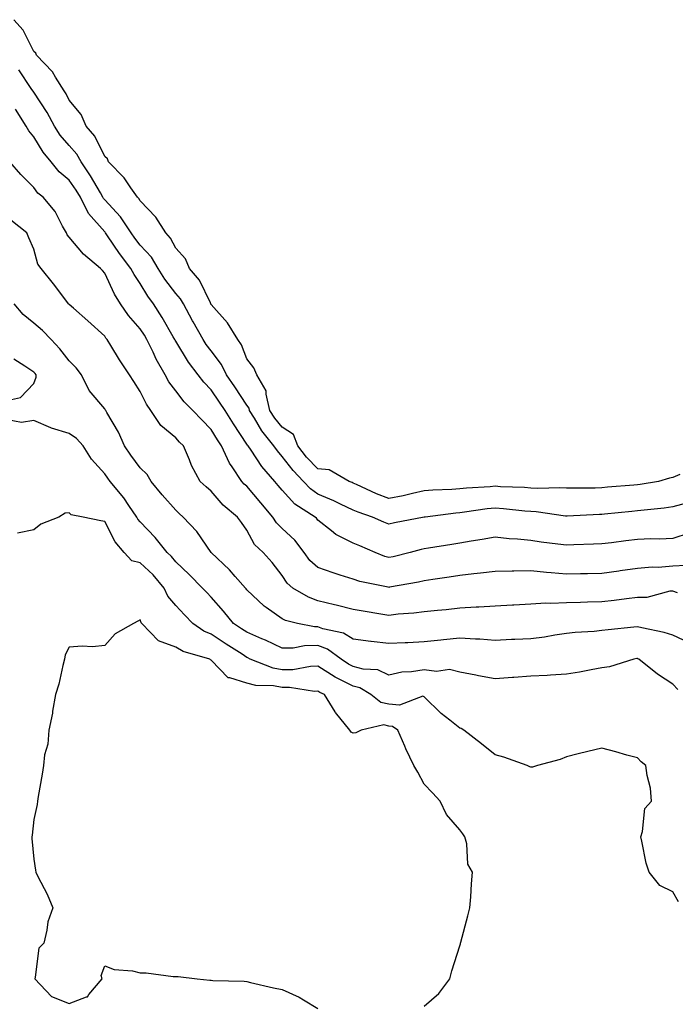
# Model space of a CAD drawing. Units: inches. Extents: x 928883 to 931523, y 7276778 to 7279418.
# Drawn here: x 930224 to 930409, y 7278385 to 7278662 of the extents above; entities that cross this region are included whole.
import ezdxf

# ---------------------------------------------------------------- set-up
doc = ezdxf.new("R2010")
doc.units = ezdxf.units.IN
doc.header["$MEASUREMENT"] = 0
doc.layers.add('Contour_92887276', color=7, linetype='Continuous', true_color=0x19dcd4)

msp = doc.modelspace()

# ---------------------------------------------------------------- linework, layer by layer
at = {"layer": 'Contour_92887276'}
for points in [[(930409.97, 7278533.84, 3228), (930408.05, 7278533.06, 3228), (930407.09, 7278532.88, 3228), (930404.02, 7278531.92, 3228), (930398.87, 7278531.1, 3228), (930398.05, 7278531, 3228), (930397.03, 7278530.9, 3228), (930389.68, 7278530.29, 3228), (930388.05, 7278530.13, 3228), (930386.21, 7278530.08, 3228), (930379.92, 7278530.05, 3228), (930378.05, 7278530, 3228), (930376.24, 7278530.11, 3228), (930370.03, 7278529.94, 3228), (930368.05, 7278530.05, 3228), (930366.31, 7278530.18, 3228), (930359.51, 7278530.46, 3228), (930358.05, 7278530.56, 3228), (930356.55, 7278530.42, 3228), (930349.93, 7278530.04, 3228), (930348.05, 7278529.83, 3228), (930345.79, 7278529.65, 3228), (930340.49, 7278529.48, 3228), (930338.05, 7278529.27, 3228), (930334.69, 7278528.56, 3228), (930332.08, 7278527.89, 3228), (930328.05, 7278527.13, 3228), (930324.55, 7278528.42, 3228), (930318.91, 7278531.06, 3228), (930318.05, 7278531.42, 3228), (930317.71, 7278531.59, 3228), (930316.85, 7278531.92, 3228), (930311.3, 7278535.17, 3228), (930308.05, 7278535.49, 3228), (930304.92, 7278538.8, 3228), (930302.46, 7278541.92, 3228), (930301.26, 7278545.13, 3228), (930298.05, 7278547.2, 3228), (930295.92, 7278549.78, 3228), (930294.57, 7278551.92, 3228), (930293.48, 7278556.49, 3228), (930293.56, 7278557.43, 3228), (930290.89, 7278561.92, 3228), (930290.01, 7278563.87, 3228), (930288.05, 7278566.45, 3228), (930286.56, 7278570.43, 3228), (930285.51, 7278571.92, 3228), (930282.66, 7278576.54, 3228), (930278.05, 7278581.72, 3228), (930277.98, 7278581.85, 3228), (930277.94, 7278581.92, 3228), (930277.8, 7278582.17, 3228), (930274.73, 7278588.6, 3228), (930271.91, 7278591.92, 3228), (930270.76, 7278594.63, 3228), (930268.05, 7278597.6, 3228), (930266.58, 7278600.45, 3228), (930265.26, 7278601.92, 3228), (930262.48, 7278606.34, 3228), (930258.05, 7278610.9, 3228), (930257.67, 7278611.54, 3228), (930257.31, 7278611.92, 3228), (930255.43, 7278614.54, 3228), (930253.5, 7278617.38, 3228), (930249.15, 7278621.92, 3228), (930248.84, 7278622.71, 3228), (930248.05, 7278623.38, 3228), (930245.26, 7278629.13, 3228), (930242.85, 7278631.92, 3228), (930241.38, 7278635.25, 3228), (930238.05, 7278639.27, 3228), (930237.19, 7278641.05, 3228), (930236.64, 7278641.92, 3228), (930234.19, 7278645.78, 3228), (930233.37, 7278647.24, 3228), (930228.85, 7278651.92, 3228), (930228.62, 7278652.5, 3228), (930228.05, 7278652.98, 3228), (930225.09, 7278658.96, 3228), (930222.43, 7278661.92, 3228)], [(930411.9, 7278525.77, 3229), (930408.05, 7278524.76, 3229), (930405.55, 7278524.43, 3229), (930400.01, 7278523.88, 3229), (930398.05, 7278523.64, 3229), (930396.48, 7278523.49, 3229), (930388.81, 7278522.68, 3229), (930388.05, 7278522.61, 3229), (930387.38, 7278522.59, 3229), (930378.24, 7278522.12, 3229), (930378.05, 7278522.11, 3229), (930377.85, 7278522.13, 3229), (930369.52, 7278523.38, 3229), (930368.05, 7278523.47, 3229), (930366.37, 7278523.6, 3229), (930360.38, 7278524.24, 3229), (930358.05, 7278524.41, 3229), (930355.78, 7278524.19, 3229), (930349.36, 7278523.24, 3229), (930348.05, 7278523.09, 3229), (930346.96, 7278523.01, 3229), (930338.29, 7278521.92, 3229), (930338.08, 7278521.89, 3229), (930338.05, 7278521.88, 3229), (930338, 7278521.87, 3229), (930329.69, 7278520.28, 3229), (930328.05, 7278519.9, 3229), (930326.64, 7278520.5, 3229), (930323.47, 7278521.92, 3229), (930319.38, 7278523.25, 3229), (930318.05, 7278523.81, 3229), (930314.46, 7278525.5, 3229), (930312.58, 7278526.45, 3229), (930308.05, 7278528.37, 3229), (930305.96, 7278529.83, 3229), (930304.02, 7278531.92, 3229), (930301.13, 7278535, 3229), (930298.05, 7278538.99, 3229), (930296.68, 7278540.55, 3229), (930295.72, 7278541.92, 3229), (930292.3, 7278546.18, 3229), (930290.21, 7278549.75, 3229), (930288.86, 7278551.92, 3229), (930288.7, 7278552.56, 3229), (930288.05, 7278553.41, 3229), (930284.65, 7278558.52, 3229), (930282.34, 7278561.92, 3229), (930280.96, 7278564.82, 3229), (930278.05, 7278568.66, 3229), (930276.63, 7278570.5, 3229), (930275.73, 7278571.92, 3229), (930272.97, 7278576.84, 3229), (930272.78, 7278577.19, 3229), (930270.2, 7278581.92, 3229), (930269.42, 7278583.3, 3229), (930268.05, 7278584.85, 3229), (930265, 7278588.87, 3229), (930263.06, 7278591.92, 3229), (930261.19, 7278595.05, 3229), (930258.05, 7278598.49, 3229), (930256.55, 7278600.43, 3229), (930255.52, 7278601.92, 3229), (930252.54, 7278606.41, 3229), (930248.05, 7278611.22, 3229), (930247.71, 7278611.59, 3229), (930247.55, 7278611.92, 3229), (930246.82, 7278613.15, 3229), (930244.09, 7278617.96, 3229), (930241.42, 7278621.92, 3229), (930240.19, 7278624.07, 3229), (930238.05, 7278626.48, 3229), (930235.54, 7278629.41, 3229), (930233.9, 7278631.92, 3229), (930231.88, 7278635.75, 3229), (930228.05, 7278641.55, 3229), (930227.9, 7278641.77, 3229), (930227.83, 7278641.92, 3229), (930227.38, 7278642.59, 3229), (930223.9, 7278647.77, 3229)], [(930412.6, 7278517.37, 3230), (930408.05, 7278515.83, 3230), (930404.31, 7278515.66, 3230), (930401.87, 7278515.74, 3230), (930398.05, 7278515.59, 3230), (930394.78, 7278515.19, 3230), (930390.81, 7278514.68, 3230), (930388.05, 7278514.33, 3230), (930385.74, 7278514.23, 3230), (930380.19, 7278514.06, 3230), (930378.05, 7278513.97, 3230), (930375.66, 7278514.3, 3230), (930370.96, 7278514.83, 3230), (930368.05, 7278515.27, 3230), (930364.3, 7278515.66, 3230), (930361.95, 7278515.82, 3230), (930358.05, 7278516.26, 3230), (930354.39, 7278515.58, 3230), (930351.24, 7278515.11, 3230), (930348.05, 7278514.56, 3230), (930345.78, 7278514.2, 3230), (930339.27, 7278513.13, 3230), (930338.05, 7278512.94, 3230), (930337.21, 7278512.76, 3230), (930334.04, 7278511.92, 3230), (930329.24, 7278510.73, 3230), (930328.05, 7278510.48, 3230), (930326.93, 7278510.8, 3230), (930324.18, 7278511.92, 3230), (930319.89, 7278513.76, 3230), (930318.05, 7278514.57, 3230), (930313.16, 7278517.03, 3230), (930311.91, 7278518.06, 3230), (930308.05, 7278521.07, 3230), (930307.69, 7278521.56, 3230), (930307.31, 7278521.92, 3230), (930301.63, 7278525.49, 3230), (930298.05, 7278529.45, 3230), (930296.93, 7278530.8, 3230), (930295.97, 7278531.92, 3230), (930292.29, 7278536.16, 3230), (930289.26, 7278540.72, 3230), (930288.42, 7278541.92, 3230), (930288.25, 7278542.13, 3230), (930288.05, 7278542.47, 3230), (930284.29, 7278548.16, 3230), (930282, 7278551.92, 3230), (930280.42, 7278554.28, 3230), (930278.05, 7278557.76, 3230), (930275.96, 7278559.84, 3230), (930274.32, 7278561.92, 3230), (930271.64, 7278565.51, 3230), (930268.05, 7278571.4, 3230), (930267.85, 7278571.72, 3230), (930267.76, 7278571.92, 3230), (930267.36, 7278572.61, 3230), (930264.25, 7278578.12, 3230), (930261.81, 7278581.92, 3230), (930260.22, 7278584.09, 3230), (930258.05, 7278587.63, 3230), (930256.33, 7278590.2, 3230), (930255.44, 7278591.92, 3230), (930252.24, 7278596.11, 3230), (930248.88, 7278601.08, 3230), (930248.31, 7278601.92, 3230), (930248.21, 7278602.08, 3230), (930248.05, 7278602.24, 3230), (930243.45, 7278607.32, 3230), (930241.2, 7278611.92, 3230), (930240.03, 7278613.89, 3230), (930238.05, 7278616.73, 3230), (930235.24, 7278619.11, 3230), (930232.95, 7278621.92, 3230), (930230.72, 7278624.59, 3230), (930228.05, 7278628.97, 3230), (930226.72, 7278630.59, 3230), (930225.97, 7278631.92, 3230), (930222.9, 7278636.77, 3230)], [(930411.66, 7278508.31, 3231), (930408.05, 7278508.04, 3231), (930403.86, 7278507.73, 3231), (930402.2, 7278507.77, 3231), (930398.05, 7278507.38, 3231), (930393.22, 7278506.74, 3231), (930392.82, 7278506.7, 3231), (930388.05, 7278506.06, 3231), (930384.01, 7278505.96, 3231), (930382.05, 7278505.92, 3231), (930378.05, 7278505.83, 3231), (930373.74, 7278506.23, 3231), (930372.46, 7278506.32, 3231), (930368.05, 7278506.75, 3231), (930363.27, 7278506.71, 3231), (930362.79, 7278506.66, 3231), (930358.05, 7278506.6, 3231), (930353.89, 7278506.08, 3231), (930352.04, 7278505.91, 3231), (930348.05, 7278505.44, 3231), (930345.01, 7278504.97, 3231), (930340.44, 7278504.3, 3231), (930338.05, 7278503.94, 3231), (930336.39, 7278503.58, 3231), (930328.25, 7278502.13, 3231), (930328.05, 7278502.08, 3231), (930327.83, 7278502.14, 3231), (930319.89, 7278503.76, 3231), (930318.05, 7278504.39, 3231), (930314.38, 7278505.58, 3231), (930312.35, 7278506.23, 3231), (930308.05, 7278507.68, 3231), (930305.83, 7278509.69, 3231), (930304.25, 7278511.92, 3231), (930301.55, 7278515.42, 3231), (930298.05, 7278518.73, 3231), (930296.4, 7278520.28, 3231), (930295.35, 7278521.92, 3231), (930292.03, 7278525.9, 3231), (930288.05, 7278530.56, 3231), (930287.32, 7278531.19, 3231), (930286.67, 7278531.92, 3231), (930283.92, 7278536.05, 3231), (930283.19, 7278537.06, 3231), (930280.92, 7278541.92, 3231), (930279.79, 7278543.66, 3231), (930278.05, 7278546.58, 3231), (930275.37, 7278549.24, 3231), (930272.84, 7278551.92, 3231), (930270.44, 7278554.31, 3231), (930268.05, 7278557.45, 3231), (930266.14, 7278560.01, 3231), (930265.08, 7278561.92, 3231), (930262.53, 7278566.4, 3231), (930261.68, 7278568.29, 3231), (930259.91, 7278571.92, 3231), (930259.22, 7278573.09, 3231), (930258.05, 7278574.87, 3231), (930254.76, 7278578.64, 3231), (930252.49, 7278581.92, 3231), (930250.77, 7278584.63, 3231), (930248.05, 7278590.53, 3231), (930247.4, 7278591.27, 3231), (930246.9, 7278591.92, 3231), (930242.06, 7278595.93, 3231), (930238.05, 7278600.72, 3231), (930237.5, 7278601.37, 3231), (930237.26, 7278601.92, 3231), (930236.16, 7278603.81, 3231), (930234.05, 7278607.92, 3231), (930230.74, 7278611.92, 3231), (930229.26, 7278613.12, 3231), (930228.05, 7278614.67, 3231), (930224.45, 7278618.32, 3231), (930221.34, 7278621.92, 3231)], [(930409.37, 7278500.59, 3232), (930408.05, 7278501.05, 3232), (930407.15, 7278501.01, 3232), (930400.68, 7278499.29, 3232), (930398.05, 7278499.22, 3232), (930395.02, 7278498.88, 3232), (930391.54, 7278498.43, 3232), (930388.05, 7278498.05, 3232), (930384.05, 7278497.92, 3232), (930382.08, 7278497.89, 3232), (930378.05, 7278497.74, 3232), (930373.68, 7278497.55, 3232), (930372.3, 7278497.67, 3232), (930368.05, 7278497.42, 3232), (930363.25, 7278497.12, 3232), (930362.89, 7278497.08, 3232), (930358.05, 7278496.8, 3232), (930353.44, 7278496.53, 3232), (930352.64, 7278496.51, 3232), (930348.05, 7278496.26, 3232), (930344.16, 7278495.82, 3232), (930341.76, 7278495.62, 3232), (930338.05, 7278495.23, 3232), (930335.11, 7278494.86, 3232), (930330.66, 7278494.53, 3232), (930328.05, 7278494.22, 3232), (930325.28, 7278494.69, 3232), (930321.44, 7278495.32, 3232), (930318.05, 7278495.88, 3232), (930313.23, 7278497.1, 3232), (930312.77, 7278497.2, 3232), (930308.05, 7278498.36, 3232), (930305.44, 7278499.31, 3232), (930301.03, 7278501.92, 3232), (930299.45, 7278503.32, 3232), (930298.05, 7278505.48, 3232), (930295.25, 7278509.13, 3232), (930292.68, 7278511.92, 3232), (930290.27, 7278514.14, 3232), (930288.05, 7278518.22, 3232), (930286.53, 7278520.4, 3232), (930285.45, 7278521.92, 3232), (930281.42, 7278525.29, 3232), (930278.05, 7278529.16, 3232), (930276.59, 7278530.46, 3232), (930274.95, 7278531.92, 3232), (930272.53, 7278536.39, 3232), (930271.93, 7278538.04, 3232), (930270.27, 7278541.92, 3232), (930269.15, 7278543.02, 3232), (930268.05, 7278544.2, 3232), (930263.81, 7278547.68, 3232), (930261.07, 7278551.92, 3232), (930259.81, 7278553.68, 3232), (930258.05, 7278557.22, 3232), (930256.22, 7278560.09, 3232), (930255.07, 7278561.92, 3232), (930252.26, 7278566.14, 3232), (930249.81, 7278570.16, 3232), (930248.71, 7278571.92, 3232), (930248.41, 7278572.28, 3232), (930248.05, 7278572.82, 3232), (930243.31, 7278577.18, 3232), (930239.3, 7278580.67, 3232), (930238.05, 7278581.76, 3232), (930237.97, 7278581.84, 3232), (930237.87, 7278581.92, 3232), (930237.34, 7278582.63, 3232), (930233.67, 7278587.54, 3232), (930230.18, 7278591.92, 3232), (930229.26, 7278593.12, 3232), (930228.05, 7278597.29, 3232), (930226.68, 7278600.55, 3232), (930226.1, 7278601.92, 3232), (930221.63, 7278605.49, 3232)], [(930412.64, 7278486.51, 3233), (930408.05, 7278488.63, 3233), (930405.58, 7278489.45, 3233), (930399.26, 7278490.72, 3233), (930398.05, 7278491.04, 3233), (930397.05, 7278490.91, 3233), (930389.8, 7278490.17, 3233), (930388.05, 7278489.94, 3233), (930385.87, 7278489.73, 3233), (930380.57, 7278489.4, 3233), (930378.05, 7278489.14, 3233), (930374.81, 7278488.68, 3233), (930371.87, 7278488.1, 3233), (930368.05, 7278487.62, 3233), (930363.55, 7278487.42, 3233), (930362.57, 7278487.4, 3233), (930358.05, 7278487.18, 3233), (930353.65, 7278487.53, 3233), (930352.47, 7278487.5, 3233), (930348.05, 7278487.78, 3233), (930343.45, 7278487.32, 3233), (930342.7, 7278487.26, 3233), (930338.05, 7278486.77, 3233), (930333.44, 7278486.53, 3233), (930332.63, 7278486.5, 3233), (930328.05, 7278486.27, 3233), (930323.13, 7278486.83, 3233), (930322.98, 7278486.85, 3233), (930318.05, 7278487.49, 3233), (930315.33, 7278489.2, 3233), (930309.49, 7278490.48, 3233), (930308.05, 7278491.02, 3233), (930307.15, 7278491.02, 3233), (930302.38, 7278491.92, 3233), (930298.96, 7278492.83, 3233), (930298.05, 7278493.3, 3233), (930293.5, 7278496.47, 3233), (930292.96, 7278496.82, 3233), (930288.05, 7278501.44, 3233), (930287.84, 7278501.71, 3233), (930287.65, 7278501.92, 3233), (930284.8, 7278505.17, 3233), (930283.17, 7278507.05, 3233), (930278.06, 7278511.92, 3233), (930278.05, 7278511.94, 3233), (930273.95, 7278517.82, 3233), (930270.16, 7278521.92, 3233), (930269.04, 7278522.91, 3233), (930268.05, 7278523.8, 3233), (930264.26, 7278528.12, 3233), (930261.17, 7278531.92, 3233), (930260.05, 7278533.92, 3233), (930258.05, 7278535.78, 3233), (930255.44, 7278539.31, 3233), (930253.66, 7278541.92, 3233), (930251.92, 7278545.79, 3233), (930248.66, 7278551.3, 3233), (930248.33, 7278551.92, 3233), (930248.22, 7278552.09, 3233), (930248.05, 7278552.36, 3233), (930243.65, 7278557.52, 3233), (930241.54, 7278561.92, 3233), (930240.01, 7278563.88, 3233), (930238.05, 7278565.91, 3233), (930235.37, 7278569.23, 3233), (930232.93, 7278571.92, 3233), (930230.52, 7278574.39, 3233), (930228.05, 7278576.48, 3233), (930225.1, 7278578.97, 3233), (930222.51, 7278581.92, 3233)], [(930220.96, 7278554.83, 3234), (930224.38, 7278555.59, 3234), (930228.05, 7278559.49, 3234), (930228.73, 7278561.24, 3234), (930228.74, 7278561.92, 3234), (930228.43, 7278562.3, 3234), (930228.05, 7278562.72, 3234), (930225.55, 7278564.42, 3234), (930222.5, 7278566.37, 3234)], [(930409.46, 7278473.34, 3234), (930408.05, 7278474.87, 3234), (930403.76, 7278477.63, 3234), (930398.47, 7278481.92, 3234), (930398.17, 7278482.04, 3234), (930398.05, 7278482.07, 3234), (930397.91, 7278482.06, 3234), (930397.03, 7278481.92, 3234), (930390.22, 7278479.75, 3234), (930388.05, 7278479.43, 3234), (930385.07, 7278478.93, 3234), (930381.74, 7278478.23, 3234), (930378.05, 7278477.68, 3234), (930373.54, 7278477.42, 3234), (930372.65, 7278477.32, 3234), (930368.05, 7278477.08, 3234), (930363.24, 7278476.72, 3234), (930362.84, 7278476.71, 3234), (930358.05, 7278476.39, 3234), (930353.32, 7278477.19, 3234), (930352.6, 7278477.38, 3234), (930348.05, 7278478.26, 3234), (930345.16, 7278479.03, 3234), (930341.52, 7278478.45, 3234), (930338.05, 7278478.91, 3234), (930334.46, 7278478.34, 3234), (930331.73, 7278478.25, 3234), (930328.05, 7278477.44, 3234), (930324.99, 7278478.86, 3234), (930320.86, 7278479.11, 3234), (930318.05, 7278479.85, 3234), (930316.66, 7278480.53, 3234), (930314.61, 7278481.92, 3234), (930310.8, 7278484.67, 3234), (930308.05, 7278485.71, 3234), (930304.3, 7278485.68, 3234), (930301.14, 7278485.01, 3234), (930298.05, 7278484.96, 3234), (930293.36, 7278487.23, 3234), (930292.32, 7278487.64, 3234), (930288.05, 7278489.49, 3234), (930286.58, 7278490.45, 3234), (930284.33, 7278491.92, 3234), (930281.54, 7278495.41, 3234), (930278.05, 7278499.31, 3234), (930276.78, 7278500.65, 3234), (930275.58, 7278501.92, 3234), (930271.84, 7278505.71, 3234), (930268.05, 7278509.34, 3234), (930266.89, 7278510.76, 3234), (930265.63, 7278511.92, 3234), (930262.25, 7278516.12, 3234), (930258.05, 7278520.59, 3234), (930257.42, 7278521.3, 3234), (930257.05, 7278521.92, 3234), (930254.83, 7278525.14, 3234), (930253.41, 7278527.28, 3234), (930249.58, 7278531.92, 3234), (930248.94, 7278532.81, 3234), (930248.05, 7278534.12, 3234), (930244.36, 7278538.23, 3234), (930241.94, 7278541.92, 3234), (930240.13, 7278544, 3234), (930238.05, 7278545.46, 3234), (930233.09, 7278546.96, 3234), (930232.92, 7278547.05, 3234), (930228.05, 7278549.11, 3234), (930224.64, 7278548.51, 3234), (930220.64, 7278549.32, 3234)], [(930409.67, 7278413.54, 3235), (930408.05, 7278416.43, 3235), (930404.34, 7278418.22, 3235), (930401.39, 7278421.92, 3235), (930400.57, 7278424.44, 3235), (930399.34, 7278430.63, 3235), (930398.99, 7278431.92, 3235), (930399.54, 7278433.4, 3235), (930400.12, 7278439.86, 3235), (930402.02, 7278441.92, 3235), (930401.73, 7278445.6, 3235), (930400.79, 7278449.18, 3235), (930400.48, 7278451.92, 3235), (930399.14, 7278453.01, 3235), (930398.05, 7278454.1, 3235), (930395.07, 7278454.9, 3235), (930391.98, 7278455.85, 3235), (930388.05, 7278456.81, 3235), (930384.09, 7278455.88, 3235), (930381.35, 7278455.22, 3235), (930378.05, 7278454.44, 3235), (930376.33, 7278453.65, 3235), (930369.91, 7278451.92, 3235), (930368.49, 7278451.48, 3235), (930368.05, 7278451.54, 3235), (930367.75, 7278451.62, 3235), (930366.98, 7278451.92, 3235), (930360.49, 7278454.35, 3235), (930358.05, 7278455, 3235), (930354.18, 7278458.04, 3235), (930349.21, 7278461.92, 3235), (930348.47, 7278462.34, 3235), (930348.05, 7278462.48, 3235), (930345.27, 7278464.69, 3235), (930342.77, 7278466.65, 3235), (930338.05, 7278471.34, 3235), (930337.63, 7278471.49, 3235), (930331.04, 7278468.93, 3235), (930328.05, 7278469.23, 3235), (930325.79, 7278469.66, 3235), (930323.03, 7278471.92, 3235), (930319.94, 7278473.81, 3235), (930318.05, 7278474.31, 3235), (930313.31, 7278476.66, 3235), (930312.95, 7278476.82, 3235), (930308.05, 7278479.9, 3235), (930305.99, 7278479.86, 3235), (930301.06, 7278478.9, 3235), (930298.05, 7278478.86, 3235), (930295.45, 7278479.32, 3235), (930289, 7278481.92, 3235), (930288.37, 7278482.24, 3235), (930288.05, 7278482.38, 3235), (930286.72, 7278483.26, 3235), (930282.28, 7278486.16, 3235), (930278.05, 7278488.92, 3235), (930275.92, 7278489.79, 3235), (930272.86, 7278491.92, 3235), (930270.51, 7278494.38, 3235), (930268.05, 7278497, 3235), (930265.78, 7278499.65, 3235), (930264.81, 7278501.92, 3235), (930261.73, 7278505.6, 3235), (930258.05, 7278509, 3235), (930255.69, 7278509.56, 3235), (930253.57, 7278511.92, 3235), (930251.02, 7278514.9, 3235), (930248.05, 7278520.61, 3235), (930246.93, 7278520.8, 3235), (930242.01, 7278521.92, 3235), (930238.64, 7278522.52, 3235), (930238.05, 7278523.13, 3235), (930236.94, 7278523.02, 3235), (930235.11, 7278521.92, 3235), (930230.06, 7278519.92, 3235), (930228.05, 7278518.28, 3235), (930223.46, 7278517.34, 3235)], [(930338.05, 7278384.24, 3236), (930342.18, 7278387.79, 3236), (930345.27, 7278391.92, 3236), (930345.83, 7278394.15, 3236), (930348.05, 7278401.24, 3236), (930348.21, 7278401.76, 3236), (930348.25, 7278401.92, 3236), (930348.32, 7278402.19, 3236), (930350.3, 7278409.67, 3236), (930350.89, 7278411.92, 3236), (930351.14, 7278415.02, 3236), (930351.33, 7278418.64, 3236), (930351.64, 7278421.92, 3236), (930350.35, 7278424.22, 3236), (930350.05, 7278429.93, 3236), (930349.48, 7278431.92, 3236), (930348.88, 7278432.75, 3236), (930348.05, 7278433.89, 3236), (930344.27, 7278438.14, 3236), (930342.56, 7278441.92, 3236), (930340.36, 7278444.23, 3236), (930338.05, 7278446.71, 3236), (930336.19, 7278450.05, 3236), (930335.12, 7278451.92, 3236), (930332.83, 7278456.7, 3236), (930332.53, 7278457.44, 3236), (930330.61, 7278461.92, 3236), (930329.1, 7278462.97, 3236), (930328.05, 7278463.08, 3236), (930326.61, 7278463.37, 3236), (930320.25, 7278461.92, 3236), (930318.81, 7278461.16, 3236), (930318.05, 7278461.09, 3236), (930317.45, 7278461.32, 3236), (930317.04, 7278461.92, 3236), (930313.02, 7278466.88, 3236), (930312.92, 7278467.05, 3236), (930309.94, 7278471.92, 3236), (930308.62, 7278472.5, 3236), (930308.05, 7278472.86, 3236), (930307.14, 7278472.84, 3236), (930300.08, 7278473.95, 3236), (930298.05, 7278473.91, 3236), (930295.62, 7278474.35, 3236), (930290.58, 7278474.45, 3236), (930288.05, 7278475.11, 3236), (930283.29, 7278476.68, 3236), (930282.8, 7278476.67, 3236), (930278.05, 7278481.6, 3236), (930277.8, 7278481.67, 3236), (930277.63, 7278481.92, 3236), (930270.15, 7278484.02, 3236), (930268.05, 7278485.32, 3236), (930263.18, 7278487.05, 3236), (930258.46, 7278491.92, 3236), (930258.27, 7278492.14, 3236), (930258.05, 7278492.99, 3236), (930257.42, 7278492.55, 3236), (930256.17, 7278491.92, 3236), (930250.96, 7278489.01, 3236), (930248.05, 7278485.71, 3236), (930244.62, 7278485.36, 3236), (930241.66, 7278485.53, 3236), (930238.05, 7278485.25, 3236), (930236.89, 7278483.08, 3236), (930236.7, 7278481.92, 3236), (930236.21, 7278480.08, 3236), (930235.15, 7278474.82, 3236), (930234.23, 7278471.92, 3236), (930233.37, 7278467.23, 3236), (930233.3, 7278466.67, 3236), (930232.27, 7278461.92, 3236), (930232.04, 7278457.94, 3236), (930231.07, 7278454.94, 3236), (930230.78, 7278451.92, 3236), (930230.42, 7278449.55, 3236), (930229.33, 7278443.2, 3236), (930229.13, 7278441.92, 3236), (930228.99, 7278440.98, 3236), (930228.05, 7278436.72, 3236), (930227.61, 7278432.36, 3236), (930227.56, 7278431.92, 3236), (930227.56, 7278431.43, 3236), (930228.05, 7278425.55, 3236), (930228.59, 7278422.46, 3236), (930228.66, 7278421.92, 3236), (930229.23, 7278420.74, 3236), (930231.88, 7278415.76, 3236), (930233.42, 7278411.92, 3236), (930232.03, 7278407.94, 3236), (930231.79, 7278405.65, 3236), (930230.88, 7278401.92, 3236), (930229.47, 7278400.5, 3236), (930228.51, 7278392.39, 3236), (930228.33, 7278391.92, 3236), (930233.05, 7278386.93, 3236), (930238.05, 7278384.98, 3236), (930242.94, 7278386.81, 3236), (930243.16, 7278386.81, 3236), (930243.6, 7278387.47, 3236), (930247.31, 7278391.92, 3236), (930247.09, 7278392.89, 3236), (930248.05, 7278395.61, 3236), (930250.67, 7278394.54, 3236), (930255.83, 7278394.14, 3236), (930258.05, 7278393.57, 3236), (930259.71, 7278393.59, 3236), (930267.37, 7278392.6, 3236), (930268.05, 7278392.6, 3236), (930268.72, 7278392.59, 3236), (930274.07, 7278391.92, 3236), (930277.69, 7278391.56, 3236), (930278.05, 7278391.53, 3236), (930278.48, 7278391.48, 3236), (930287.34, 7278391.21, 3236), (930288.05, 7278391.13, 3236), (930289.07, 7278390.89, 3236), (930295.54, 7278389.41, 3236), (930298.05, 7278388.87, 3236), (930302.85, 7278386.72, 3236), (930304, 7278385.97, 3236), (930308.05, 7278383.55, 3236)]]:
    msp.add_polyline3d(points, dxfattribs=at)

doc.saveas('drawing.dxf')
